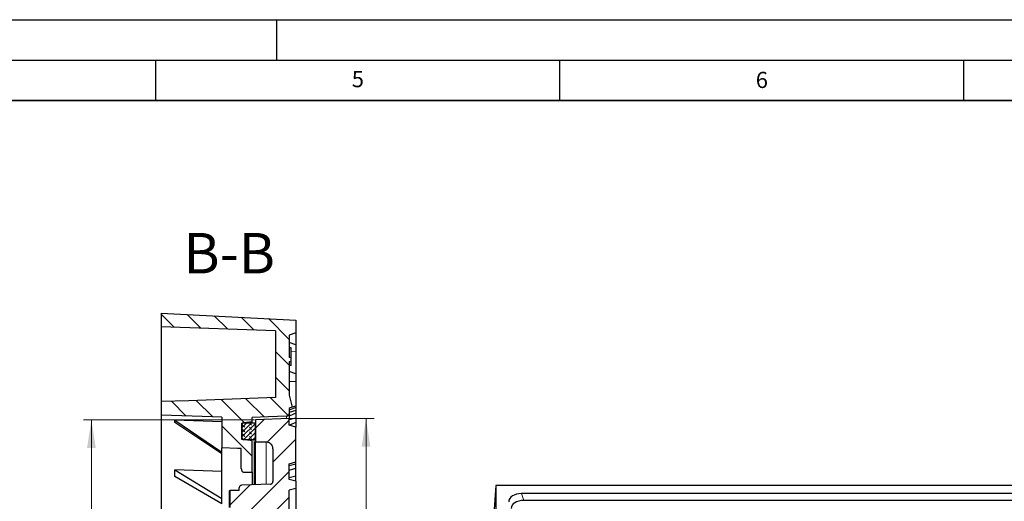
# Model space of a CAD drawing. Units: millimetres. Extents: x 0 to 420, y 0 to 297.
# Drawn here: x 198 to 320, y 237 to 297 of the extents above; entities that cross this region are included whole.
import ezdxf

# ---------------------------------------------------------------- set-up
doc = ezdxf.new("R2010")
doc.units = ezdxf.units.MM
doc.layers.add('LINIEN-DICK', color=7, linetype='Continuous', lineweight=35)
doc.layers.add('LINIEN-DÜNN', color=7, linetype='Continuous')
doc.layers.add('VORLAGE_TEXT', color=7, linetype='Continuous')
doc.styles.add('SLDTEXTSTYLE0', font='TXT', dxfattribs={"width": 0.605})
doc.dimstyles.new('SLDDIMSTYLE7', dxfattribs={"dimtxt": 3.5, "dimasz": 3.5, "dimexe": 0, "dimexo": 0.0625, "dimgap": 0.875, "dimtad": 1, "dimdec": 0, "dimlfac": 6, "dimrnd": 1e-09, "dimzin": 12, "dimdsep": 46, "dimtxsty": 'SLDTEXTSTYLE0', "dimsah": 1, "dimcen": 0.09, "dimadec": 0, "dimazin": 3, "dimtol": 1, "dimtp": 1, "dimtm": 1, "dimtfac": 1, "dimtdec": 0, "dimtofl": 0, "dimtmove": 0, "dimatfit": 3, "dimfxl": 0, "dimfrac": 2, "dimtolj": 1, "dimarcsym": 0})

# ---------------------------------------------------------------- blocks, each defined once
blk = doc.blocks.new('_D_7')
at = {"color": 7, "linetype": 'Continuous', "lineweight": 18}
for p, q in [((231.63, 247.62), (242.05, 247.62)), ((241.05, 140.24), (241.05, 247.62)), ((231.63, 140.24), (242.05, 140.24))]:
    blk.add_line(p, q, dxfattribs=at)
for points in [[(241.05, 247.62), (240.51, 244.12), (241.59, 244.12)], [(241.05, 140.24), (241.59, 143.74), (240.51, 143.74)]]:
    blk.add_solid(points, dxfattribs=at)
at = {"color": 7, "linetype": 'Continuous', "lineweight": 18, "attachment_point": 1, "rotation": 90, "style": 'SLDTEXTSTYLE0'}
for s, insert, char_height in [('±1', (237.59, 198.67), 2.45), ('644', (236.54, 190.99), 3.5), ('%%c', (236.54, 185.82), 3.5)]:
    blk.add_mtext(s, dxfattribs=dict(at, insert=insert, char_height=char_height))
blk = doc.blocks.new('_D_8')
at = {"color": 7, "linetype": 'Continuous', "lineweight": 18}
for p, q in [((227.27, 247.48), (206.07, 247.48)), ((207.07, 140.39), (207.07, 247.48)), ((227.27, 140.39), (206.07, 140.39))]:
    blk.add_line(p, q, dxfattribs=at)
for points in [[(207.07, 247.48), (206.53, 243.98), (207.61, 243.98)], [(207.07, 140.39), (207.61, 143.89), (206.53, 143.89)]]:
    blk.add_solid(points, dxfattribs=at)
at = {"color": 7, "linetype": 'Continuous', "lineweight": 18, "attachment_point": 1, "rotation": 90, "style": 'SLDTEXTSTYLE0'}
for s, insert, char_height in [('±1', (203.61, 198.67), 2.45), ('643', (202.56, 190.99), 3.5), ('%%c', (202.56, 185.82), 3.5)]:
    blk.add_mtext(s, dxfattribs=dict(at, insert=insert, char_height=char_height))

msp = doc.modelspace()

# ---------------------------------------------------------------- hatches: boundary and pattern name
at = {"linetype": 'Continuous', "lineweight": 18}
h = msp.add_hatch(dxfattribs=at)
h.set_pattern_fill('DIN 201 Grauguss', scale=0.5, angle=90, style=0, pattern_type=2)
h.set_pattern_definition([(135, (0, 0), (-1.5875, -1.5875), [])])
edge = h.paths.add_edge_path(flags=0)
edge.add_line((225.6168, 243.91), (225.6168, 241.4489))
edge.add_spline(control_points=[(225.6168, 241.4489), (225.6168, 241.4421), (225.6169, 241.4354), (225.6171, 241.4286), (225.6178, 241.3976), (225.6202, 241.3665), (225.6246, 241.3357), (225.6327, 241.2802), (225.6476, 241.2248), (225.6715, 241.1741), (225.6894, 241.1359), (225.7129, 241.0995), (225.7417, 241.0687), (225.7654, 241.0432), (225.7934, 241.0209), (225.8242, 241.0045), (225.8551, 240.9879), (225.8898, 240.977), (225.9247, 240.9735), (225.9332, 240.9727), (225.9417, 240.9723), (225.9502, 240.9723)], knot_values=[0.03471782, 0.03471782, 0.03471782, 0.03471782, 0.03483534, 0.03483534, 0.03483534, 0.03537656, 0.03537656, 0.03537656, 0.0363862, 0.0363862, 0.0363862, 0.03714486, 0.03714486, 0.03714486, 0.03777104, 0.03777104, 0.03777104, 0.03840337, 0.03840337, 0.03840337, 0.03855459, 0.03855459, 0.03855459, 0.03855459], weights=[1, 1, 1, 1, 1, 1, 1, 1, 1, 1, 1, 1, 1, 1, 1, 1, 1, 1, 1, 1, 1, 1], degree=3, periodic=0)
edge.add_line((225.9502, 240.9723), (226.9502, 240.9723))
edge.add_line((226.9502, 240.9723), (226.9502, 244.8457))
edge.add_spline(control_points=[(226.9502, 244.8457), (226.8664, 244.8582), (226.7827, 244.8708), (226.6989, 244.8833), (226.366, 244.9332), (226.0331, 244.9831), (225.7002, 245.0329)], knot_values=[0.2389499, 0.2389499, 0.2389499, 0.2389499, 0.2404741, 0.2404741, 0.2404741, 0.24653361, 0.24653361, 0.24653361, 0.24653361], weights=[1, 1, 1, 1, 1, 1, 1], degree=3, periodic=0)
edge.add_line((225.7002, 245.0329), (225.7002, 247.0377))
edge.add_spline(control_points=[(225.7002, 247.0377), (225.7703, 247.0483), (225.8405, 247.0588), (225.9106, 247.0693), (226.2572, 247.1212), (226.6037, 247.1731), (226.9502, 247.225)], knot_values=[0.26272039, 0.26272039, 0.26272039, 0.26272039, 0.26399733, 0.26399733, 0.26399733, 0.27030407, 0.27030407, 0.27030407, 0.27030407], weights=[1, 1, 1, 1, 1, 1, 1], degree=3, periodic=0)
edge.add_line((226.9502, 247.225), (226.9502, 247.7669))
edge.add_spline(control_points=[(226.9502, 247.7669), (227.6262, 247.7906), (228.3023, 247.8142), (228.9783, 247.8379), (229.7228, 247.864), (230.4673, 247.89), (231.2118, 247.9161)], knot_values=[0.26897414, 0.26897414, 0.26897414, 0.26897414, 0.28115066, 0.28115066, 0.28115066, 0.29455959, 0.29455959, 0.29455959, 0.29455959], weights=[1, 1, 1, 1, 1, 1, 1], degree=3, periodic=0)
edge.add_spline(control_points=[(231.2118, 247.9161), (231.2225, 247.9164), (231.2331, 247.9173), (231.2437, 247.9187), (231.2806, 247.9236), (231.3172, 247.9349), (231.3504, 247.9517), (231.3837, 247.9685), (231.4145, 247.9913), (231.4403, 248.0182), (231.4661, 248.0451), (231.4877, 248.0768), (231.5032, 248.1108), (231.5187, 248.1448), (231.5286, 248.1819), (231.5321, 248.2191), (231.533, 248.2294), (231.5335, 248.2397), (231.5335, 248.2499)], knot_values=[0.00922301, 0.00922301, 0.00922301, 0.00922301, 0.00941387, 0.00941387, 0.00941387, 0.01008392, 0.01008392, 0.01008392, 0.01075431, 0.01075431, 0.01075431, 0.01142587, 0.01142587, 0.01142587, 0.01209891, 0.01209891, 0.01209891, 0.01228192, 0.01228192, 0.01228192, 0.01228192], weights=[1, 1, 1, 1, 1, 1, 1, 1, 1, 1, 1, 1, 1, 1, 1, 1, 1, 1, 1], degree=3, periodic=0)
edge.add_line((231.5335, 248.2499), (231.5335, 248.8752))
edge.add_spline(control_points=[(231.5335, 248.8752), (231.5816, 248.8927), (231.6298, 248.9103), (231.6779, 248.9278), (231.7515, 248.9547), (231.8251, 248.9815), (231.8987, 249.0084)], knot_values=[0.01053401, 0.01053401, 0.01053401, 0.01053401, 0.01145607, 0.01145607, 0.01145607, 0.0128665, 0.0128665, 0.0128665, 0.0128665], weights=[1, 1, 1, 1, 1, 1, 1], degree=3, periodic=0)
edge.add_line((231.8987, 249.0084), (231.5335, 250.5335))
edge.add_line((231.5335, 250.5335), (231.5335, 254.7003))
edge.add_line((231.5335, 254.7003), (231.7835, 254.7003))
edge.add_line((231.7835, 254.7003), (231.7835, 255.166))
edge.add_line((231.7835, 255.166), (231.5335, 255.166))
edge.add_line((231.5335, 255.166), (231.5335, 257.9319))
edge.add_line((231.5335, 257.9319), (232.3668, 258.2352))
edge.add_line((232.3668, 258.2352), (232.3668, 259.8186))
edge.add_line((232.3668, 259.8186), (215.7002, 260.6603))
edge.add_line((215.7002, 260.6603), (215.7002, 258.9937))
edge.add_line((215.7002, 258.9937), (229.8668, 258.4989))
edge.add_line((229.8668, 258.4989), (229.8668, 250.206))
edge.add_spline(control_points=[(229.8668, 250.206), (226.291, 250.0809), (222.7152, 249.9558), (219.1395, 249.8306), (217.993, 249.7905), (216.8466, 249.7504), (215.7002, 249.7103)], knot_values=[0.30145937, 0.30145937, 0.30145937, 0.30145937, 0.36586308, 0.36586308, 0.36586308, 0.3865114, 0.3865114, 0.3865114, 0.3865114], weights=[1, 1, 1, 1, 1, 1, 1], degree=3, periodic=0)
edge.add_line((215.7002, 249.7103), (215.7002, 248.04))
edge.add_spline(control_points=[(215.7002, 248.04), (216.9839, 247.9951), (218.2676, 247.9502), (219.5514, 247.9052), (220.7676, 247.8627), (221.9839, 247.8201), (223.2002, 247.7775)], knot_values=[0.28037601, 0.28037601, 0.28037601, 0.28037601, 0.30349739, 0.30349739, 0.30349739, 0.32540356, 0.32540356, 0.32540356, 0.32540356], weights=[1, 1, 1, 1, 1, 1, 1], degree=3, periodic=0)
edge.add_line((223.2002, 247.7775), (223.2002, 243.9946))
edge.add_spline(control_points=[(223.2002, 243.9946), (223.8537, 243.9717), (224.5072, 243.9488), (225.1607, 243.9259), (225.3128, 243.9206), (225.4648, 243.9153), (225.6168, 243.91)], knot_values=[0.22623528, 0.22623528, 0.22623528, 0.22623528, 0.23800582, 0.23800582, 0.23800582, 0.24074416, 0.24074416, 0.24074416, 0.24074416], weights=[1, 1, 1, 1, 1, 1, 1], degree=3, periodic=0)
h = msp.add_hatch(dxfattribs=at)
h.set_pattern_fill('DIN 201 Grauguss', scale=0.5, style=0, pattern_type=2)
h.set_pattern_definition([(45, (0, 0), (-1.5875, 1.5875), [])])
edge = h.paths.add_edge_path(flags=0)
edge.add_line((229.5335, 179.0448), (229.5335, 158.1382))
edge.add_arc((229.2002, 158.1382), 0.3333, 272, 360, ccw=False)
edge.add_line((229.2118, 157.8051), (225.6885, 157.6821))
edge.add_arc((225.7002, 157.3489), 0.3333, 92, 180)
edge.add_line((225.3668, 157.3489), (225.3668, 156.787))
edge.add_line((225.3668, 156.787), (224.7832, 156.787))
edge.add_spline(control_points=[(224.7832, 156.787), (224.7831, 156.4514), (224.7831, 156.116), (224.783, 155.7806), (224.7829, 155.6011), (224.7829, 155.4216), (224.7828, 155.2421), (224.7828, 155.0626), (224.7827, 154.8831), (224.7825, 154.7036)], knot_values=[0.00007532, 0.00007532, 0.00007532, 0.00007532, 0.00611211, 0.00611211, 0.00611211, 0.00934338, 0.00934338, 0.00934338, 0.01257409, 0.01257409, 0.01257409, 0.01257409], weights=[1, 1, 1, 1, 1, 1, 1, 1, 1, 1], degree=3, periodic=0)
edge.add_line((224.7825, 154.7036), (225.3668, 154.7036))
edge.add_line((225.3668, 154.7036), (225.3668, 151.3704))
edge.add_line((225.3668, 151.3704), (224.1848, 151.3704))
edge.add_spline(control_points=[(224.1848, 151.3704), (224.1846, 151.0309), (224.1845, 150.6913), (224.1844, 150.3517), (224.1843, 150.1722), (224.1843, 149.9927), (224.1843, 149.8132), (224.1842, 149.6379), (224.1842, 149.4625), (224.1842, 149.2872)], knot_values=[0, 0, 0, 0, 0.00611231, 0.00611231, 0.00611231, 0.00934358, 0.00934358, 0.00934358, 0.01249953, 0.01249953, 0.01249953, 0.01249953], weights=[1, 1, 1, 1, 1, 1, 1, 1, 1, 1], degree=3, periodic=0)
edge.add_line((224.1842, 149.2872), (225.3668, 149.287))
edge.add_line((225.3668, 149.287), (225.3668, 148.9504))
edge.add_arc((225.7002, 148.9504), 0.3333, 180, 268)
edge.add_line((225.6885, 148.6173), (229.2118, 148.4942))
edge.add_arc((229.2002, 148.1611), 0.3333, 0, 88, ccw=False)
edge.add_line((229.5335, 148.1611), (229.5335, 144.1215))
edge.add_spline(control_points=[(229.5335, 144.1215), (229.5335, 144.0899), (229.5317, 144.0583), (229.5281, 144.0269), (229.5176, 143.9338), (229.4907, 143.8412), (229.4499, 143.7568), (229.4091, 143.6725), (229.3531, 143.594), (229.2867, 143.528), (229.2203, 143.4621), (229.1417, 143.4068), (229.0572, 143.3666), (228.973, 143.3266), (228.8806, 143.3006), (228.7879, 143.2907), (228.7588, 143.2876), (228.7295, 143.2861), (228.7002, 143.2861)], knot_values=[0.00783078, 0.00783078, 0.00783078, 0.00783078, 0.00839572, 0.00839572, 0.00839572, 0.0100832, 0.0100832, 0.0100832, 0.01176971, 0.01176971, 0.01176971, 0.0134529, 0.0134529, 0.0134529, 0.01513191, 0.01513191, 0.01513191, 0.01565218, 0.01565218, 0.01565218, 0.01565218], weights=[1, 1, 1, 1, 1, 1, 1, 1, 1, 1, 1, 1, 1, 1, 1, 1, 1, 1, 1], degree=3, periodic=0)
edge.add_line((228.7002, 143.2861), (227.3668, 143.2861))
edge.add_line((227.3668, 143.2861), (227.3668, 140.5083))
edge.add_spline(control_points=[(227.3668, 140.5083), (228.7557, 140.4597), (230.1446, 140.4111), (231.5335, 140.3626)], knot_values=[0.0000002, 0.0000002, 0.0000002, 0.0000002, 0.02501549, 0.02501549, 0.02501549, 0.02501549], weights=[1, 1, 1, 1], degree=3, periodic=0)
edge.add_line((231.5335, 140.3626), (231.5335, 141.1875))
edge.add_line((231.5335, 141.1875), (232.3668, 141.4116))
edge.add_line((232.3668, 141.4116), (232.3668, 145.6875))
edge.add_spline(control_points=[(232.3668, 145.6875), (232.0908, 145.7853), (231.8125, 145.8771), (231.5335, 145.9662)], knot_values=[0.03823359, 0.03823359, 0.03823359, 0.03823359, 0.04348434, 0.04348434, 0.04348434, 0.04348434], weights=[1, 1, 1, 1], degree=3, periodic=0)
edge.add_line((231.5335, 145.9662), (231.5335, 147.8997))
edge.add_line((231.5335, 147.8997), (232.3668, 148.123))
edge.add_line((232.3668, 148.123), (232.3668, 149.0097))
edge.add_line((232.3668, 149.0097), (231.5335, 149.233))
edge.add_line((231.5335, 149.233), (231.5335, 157.0663))
edge.add_line((231.5335, 157.0663), (232.3668, 157.2896))
edge.add_line((232.3668, 157.2896), (232.3668, 158.1764))
edge.add_line((232.3668, 158.1764), (231.5335, 158.3997))
edge.add_line((231.5335, 158.3997), (231.5335, 184.9937))
edge.add_line((231.5335, 184.9937), (232.3668, 185.2169))
edge.add_line((232.3668, 185.2169), (232.3668, 186.1037))
edge.add_line((232.3668, 186.1037), (231.5335, 186.327))
edge.add_line((231.5335, 186.327), (231.5335, 187.7076))
edge.add_spline(control_points=[(231.5335, 187.7076), (230.4188, 187.7076), (229.3041, 187.7239), (228.1897, 187.7492)], knot_values=[0.0000002, 0.0000002, 0.0000002, 0.0000002, 0.02006438, 0.02006438, 0.02006438, 0.02006438], weights=[1, 1, 1, 1], degree=3, periodic=0)
edge.add_arc((231.5335, 193.9937), 7.0833, 194.124239, 241.831783, ccw=False)
edge.add_arc((224.0178, 192.1025), 0.6667, 14.124239, 86)
edge.add_line((224.0643, 192.7675), (222.0219, 192.9103))
edge.add_arc((222.0335, 193.0766), 0.1667, 180, 266, ccw=False)
edge.add_line((221.8668, 193.0766), (221.8668, 194.9107))
edge.add_arc((222.0335, 194.9107), 0.1667, 94, 180, ccw=False)
edge.add_line((222.0219, 195.077), (224.0643, 195.2198))
edge.add_arc((224.0178, 195.8848), 0.6667, 274, 345.875761)
edge.add_arc((231.5335, 193.9937), 7.0833, 118.168217, 165.875761, ccw=False)
edge.add_spline(control_points=[(228.1897, 200.2381), (229.3041, 200.2634), (230.4188, 200.2797), (231.5335, 200.2797)], knot_values=[0.00001367, 0.00001367, 0.00001367, 0.00001367, 0.02007785, 0.02007785, 0.02007785, 0.02007785], weights=[1, 1, 1, 1], degree=3, periodic=0)
edge.add_line((231.5335, 200.2797), (231.5335, 201.6603))
edge.add_line((231.5335, 201.6603), (232.3668, 201.8836))
edge.add_line((232.3668, 201.8836), (232.3668, 202.7704))
edge.add_line((232.3668, 202.7704), (231.5335, 202.9937))
edge.add_line((231.5335, 202.9937), (231.5335, 229.5877))
edge.add_spline(control_points=[(231.5335, 229.5877), (231.8113, 229.6622), (232.0891, 229.7366), (232.3668, 229.811)], knot_values=[0.00000021, 0.00000021, 0.00000021, 0.00000021, 0.0051766, 0.0051766, 0.0051766, 0.0051766], weights=[1, 1, 1, 1], degree=3, periodic=0)
edge.add_line((232.3668, 229.811), (232.3668, 230.6978))
edge.add_spline(control_points=[(232.3668, 230.6978), (232.0891, 230.7723), (231.8113, 230.8467), (231.5335, 230.9211)], knot_values=[0.00000021, 0.00000021, 0.00000021, 0.00000021, 0.0051766, 0.0051766, 0.0051766, 0.0051766], weights=[1, 1, 1, 1], degree=3, periodic=0)
edge.add_line((231.5335, 230.9211), (231.5335, 238.7541))
edge.add_spline(control_points=[(231.5335, 238.7541), (231.8113, 238.8286), (232.0891, 238.903), (232.3668, 238.9774)], knot_values=[0.00000021, 0.00000021, 0.00000021, 0.00000021, 0.0051766, 0.0051766, 0.0051766, 0.0051766], weights=[1, 1, 1, 1], degree=3, periodic=0)
edge.add_line((232.3668, 238.9774), (232.3668, 239.8642))
edge.add_spline(control_points=[(232.3668, 239.8642), (232.0891, 239.9387), (231.8113, 240.0131), (231.5335, 240.0875)], knot_values=[0.00000021, 0.00000021, 0.00000021, 0.00000021, 0.0051766, 0.0051766, 0.0051766, 0.0051766], weights=[1, 1, 1, 1], degree=3, periodic=0)
edge.add_line((231.5335, 240.0875), (231.5335, 241.9993))
edge.add_spline(control_points=[(231.5335, 241.9993), (231.8123, 242.0866), (232.0904, 242.1762), (232.3668, 242.2709)], knot_values=[0.01244833, 0.01244833, 0.01244833, 0.01244833, 0.01770649, 0.01770649, 0.01770649, 0.01770649], weights=[1, 1, 1, 1], degree=3, periodic=0)
edge.add_line((232.3668, 242.2709), (232.3668, 246.5726))
edge.add_line((232.3668, 246.5726), (231.5335, 246.7968))
edge.add_line((231.5335, 246.7968), (231.5335, 247.6224))
edge.add_spline(control_points=[(231.5335, 247.6224), (230.1446, 247.5738), (228.7557, 247.5252), (227.3668, 247.4767)], knot_values=[0.0000002, 0.0000002, 0.0000002, 0.0000002, 0.02501549, 0.02501549, 0.02501549, 0.02501549], weights=[1, 1, 1, 1], degree=3, periodic=0)
edge.add_line((227.3668, 247.4767), (227.3668, 244.6988))
edge.add_line((227.3668, 244.6988), (228.7002, 244.6988))
edge.add_spline(control_points=[(228.7002, 244.6988), (228.7294, 244.6988), (228.7588, 244.6972), (228.7879, 244.6941), (228.8806, 244.6843), (228.973, 244.6583), (229.0572, 244.6182), (229.1417, 244.5781), (229.2203, 244.5227), (229.2867, 244.4568), (229.3531, 244.3908), (229.4091, 244.3123), (229.4499, 244.228), (229.4908, 244.1436), (229.5176, 244.051), (229.5281, 243.9579), (229.5317, 243.9265), (229.5335, 243.8949), (229.5335, 243.8633)], knot_values=[0.0000027, 0.0000027, 0.0000027, 0.0000027, 0.00052968, 0.00052968, 0.00052968, 0.00223048, 0.00223048, 0.00223048, 0.00393562, 0.00393562, 0.00393562, 0.00564417, 0.00564417, 0.00564417, 0.00735372, 0.00735372, 0.00735372, 0.00792583, 0.00792583, 0.00792583, 0.00792583], weights=[1, 1, 1, 1, 1, 1, 1, 1, 1, 1, 1, 1, 1, 1, 1, 1, 1, 1, 1], degree=3, periodic=0)
edge.add_line((229.5335, 243.8633), (229.5335, 239.8261))
edge.add_spline(control_points=[(229.5335, 239.8261), (229.5335, 239.8054), (229.5316, 239.7846), (229.5277, 239.7643), (229.5208, 239.7276), (229.5075, 239.6916), (229.4888, 239.6593), (229.4701, 239.627), (229.4456, 239.5975), (229.4173, 239.5732), (229.389, 239.5489), (229.3561, 239.5291), (229.3214, 239.5156), (229.2866, 239.502), (229.2491, 239.4942), (229.2118, 239.4929)], knot_values=[0.00304912, 0.00304912, 0.00304912, 0.00304912, 0.00341942, 0.00341942, 0.00341942, 0.00408883, 0.00408883, 0.00408883, 0.00475822, 0.00475822, 0.00475822, 0.00542761, 0.00542761, 0.00542761, 0.00609679, 0.00609679, 0.00609679, 0.00609679], weights=[1, 1, 1, 1, 1, 1, 1, 1, 1, 1, 1, 1, 1, 1, 1, 1], degree=3, periodic=0)
edge.add_spline(control_points=[(229.2118, 239.4929), (228.0374, 239.4519), (226.863, 239.4109), (225.6885, 239.3699)], knot_values=[0.0000002, 0.0000002, 0.0000002, 0.0000002, 0.02115268, 0.02115268, 0.02115268, 0.02115268], weights=[1, 1, 1, 1], degree=3, periodic=0)
edge.add_spline(control_points=[(225.6885, 239.3699), (225.6513, 239.3686), (225.6137, 239.3608), (225.579, 239.3473), (225.5442, 239.3337), (225.5113, 239.314), (225.483, 239.2897), (225.4547, 239.2653), (225.4302, 239.2358), (225.4115, 239.2035), (225.3929, 239.1712), (225.3795, 239.1352), (225.3726, 239.0986), (225.3688, 239.0782), (225.3668, 239.0575), (225.3668, 239.0368)], knot_values=[0.0000002, 0.0000002, 0.0000002, 0.0000002, 0.00067153, 0.00067153, 0.00067153, 0.00134306, 0.00134306, 0.00134306, 0.00201459, 0.00201459, 0.00201459, 0.00268615, 0.00268615, 0.00268615, 0.00305765, 0.00305765, 0.00305765, 0.00305765], weights=[1, 1, 1, 1, 1, 1, 1, 1, 1, 1, 1, 1, 1, 1, 1, 1], degree=3, periodic=0)
edge.add_line((225.3668, 239.0368), (225.3668, 238.7002))
edge.add_line((225.3668, 238.7002), (224.1824, 238.7002))
edge.add_spline(control_points=[(224.1824, 238.7002), (224.1823, 238.5247), (224.1823, 238.3494), (224.1822, 238.1741), (224.1821, 237.9946), (224.182, 237.815), (224.1819, 237.6355), (224.1817, 237.2959), (224.1814, 236.9563), (224.1808, 236.6167)], knot_values=[0.00007532, 0.00007532, 0.00007532, 0.00007532, 0.00323127, 0.00323127, 0.00323127, 0.00646253, 0.00646253, 0.00646253, 0.01257538, 0.01257538, 0.01257538, 0.01257538], weights=[1, 1, 1, 1, 1, 1, 1, 1, 1, 1], degree=3, periodic=0)
edge.add_line((224.1808, 236.6167), (225.3668, 236.6168))
edge.add_line((225.3668, 236.6168), (225.3668, 233.2838))
edge.add_line((225.3668, 233.2838), (224.7865, 233.2838))
edge.add_spline(control_points=[(224.7865, 233.2838), (224.7862, 233.1043), (224.786, 232.9249), (224.7858, 232.7454), (224.7857, 232.5659), (224.7855, 232.3864), (224.7854, 232.2069), (224.7852, 231.8714), (224.7851, 231.536), (224.7849, 231.2006)], knot_values=[0.00000071, 0.00000071, 0.00000071, 0.00000071, 0.00323127, 0.00323127, 0.00323127, 0.00646253, 0.00646253, 0.00646253, 0.01249986, 0.01249986, 0.01249986, 0.01249986], weights=[1, 1, 1, 1, 1, 1, 1, 1, 1, 1], degree=3, periodic=0)
edge.add_line((224.7849, 231.2006), (225.3668, 231.2004))
edge.add_line((225.3668, 231.2004), (225.3668, 230.6385))
edge.add_spline(control_points=[(225.3668, 230.6385), (225.3668, 230.6218), (225.3681, 230.605), (225.3706, 230.5884), (225.3762, 230.5515), (225.3883, 230.5151), (225.4058, 230.4822), (225.4233, 230.4492), (225.4467, 230.4188), (225.4741, 230.3935), (225.5016, 230.3682), (225.5337, 230.3473), (225.568, 230.3325), (225.6058, 230.3162), (225.6474, 230.3068), (225.6885, 230.3054)], knot_values=[0.00305766, 0.00305766, 0.00305766, 0.00305766, 0.00335773, 0.00335773, 0.00335773, 0.00402932, 0.00402932, 0.00402932, 0.0047009, 0.0047009, 0.0047009, 0.00537246, 0.00537246, 0.00537246, 0.00611637, 0.00611637, 0.00611637, 0.00611637], weights=[1, 1, 1, 1, 1, 1, 1, 1, 1, 1, 1, 1, 1, 1, 1, 1], degree=3, periodic=0)
edge.add_spline(control_points=[(225.6885, 230.3054), (226.863, 230.2644), (228.0374, 230.2233), (229.2118, 230.1823)], knot_values=[0.0000002, 0.0000002, 0.0000002, 0.0000002, 0.02115268, 0.02115268, 0.02115268, 0.02115268], weights=[1, 1, 1, 1], degree=3, periodic=0)
edge.add_spline(control_points=[(229.2118, 230.1823), (229.253, 230.1809), (229.2946, 230.1715), (229.3324, 230.1552), (229.3666, 230.1404), (229.3988, 230.1195), (229.4262, 230.0942), (229.4536, 230.0689), (229.4771, 230.0385), (229.4946, 230.0055), (229.5121, 229.9726), (229.5241, 229.9362), (229.5297, 229.8993), (229.5322, 229.8827), (229.5335, 229.8659), (229.5335, 229.8492)], knot_values=[0.0000002, 0.0000002, 0.0000002, 0.0000002, 0.00074172, 0.00074172, 0.00074172, 0.00141114, 0.00141114, 0.00141114, 0.00208057, 0.00208057, 0.00208057, 0.00274999, 0.00274999, 0.00274999, 0.00304913, 0.00304913, 0.00304913, 0.00304913], weights=[1, 1, 1, 1, 1, 1, 1, 1, 1, 1, 1, 1, 1, 1, 1, 1], degree=3, periodic=0)
edge.add_line((229.5335, 229.8492), (229.5335, 208.9425))
edge.add_spline(control_points=[(229.5335, 208.9425), (229.5335, 208.8932), (229.5291, 208.8437), (229.5205, 208.7952), (229.5042, 208.7028), (229.4719, 208.6119), (229.4261, 208.5301), (229.3806, 208.4488), (229.3207, 208.3741), (229.2511, 208.3122), (229.1817, 208.2507), (229.1009, 208.2001), (229.0152, 208.1648), (228.9294, 208.1296), (228.8364, 208.1086), (228.7438, 208.1037)], knot_values=[0, 0, 0, 0, 0.00088753, 0.00088753, 0.00088753, 0.00259314, 0.00259314, 0.00259314, 0.00428689, 0.00428689, 0.00428689, 0.00597247, 0.00597247, 0.00597247, 0.00765811, 0.00765811, 0.00765811, 0.00765811], weights=[1, 1, 1, 1, 1, 1, 1, 1, 1, 1, 1, 1, 1, 1, 1, 1], degree=3, periodic=0)
edge.add_spline(control_points=[(228.7438, 208.1037), (226.5574, 207.9908), (224.3707, 207.8753), (222.184, 207.7599), (220.0144, 207.6453), (217.8447, 207.5308), (215.6751, 207.4163)], knot_values=[0.00016424, 0.00016424, 0.00016424, 0.00016424, 0.0395798, 0.0395798, 0.0395798, 0.0786877, 0.0786877, 0.0786877, 0.0786877], weights=[1, 1, 1, 1, 1, 1, 1], degree=3, periodic=0)
edge.add_spline(control_points=[(215.6751, 207.4163), (215.6681, 207.4132), (215.6612, 207.4126), (215.6543, 207.4118), (215.6171, 207.4075), (215.5802, 207.3966), (215.5466, 207.3802), (215.5127, 207.3636), (215.4813, 207.3409), (215.4549, 207.314), (215.4285, 207.287), (215.4063, 207.255), (215.3903, 207.2208), (215.3743, 207.1865), (215.364, 207.149), (215.3603, 207.1114)], knot_values=[0, 0, 0, 0, 0.00012475, 0.00012475, 0.00012475, 0.00080774, 0.00080774, 0.00080774, 0.00149568, 0.00149568, 0.00149568, 0.00218547, 0.00218547, 0.00218547, 0.00287507, 0.00287507, 0.00287507, 0.00287507], weights=[1, 1, 1, 1, 1, 1, 1, 1, 1, 1, 1, 1, 1, 1, 1, 1], degree=3, periodic=0)
edge.add_arc((280.5335, 200.577), 65.5, 174.274497, 175.49031)
edge.add_spline(control_points=[(215.2363, 205.7271), (215.2351, 205.7118), (215.2349, 205.6958), (215.2359, 205.6799), (215.2369, 205.6643), (215.239, 205.6488), (215.2421, 205.6335), (215.2458, 205.6156), (215.2509, 205.5979), (215.2574, 205.5809), (215.2639, 205.5638), (215.2718, 205.5472), (215.281, 205.5314), (215.2902, 205.5157), (215.3007, 205.5006), (215.3124, 205.4865), (215.324, 205.4724), (215.3369, 205.4593), (215.3507, 205.4473), (215.3645, 205.4353), (215.3793, 205.4244), (215.3949, 205.4149), (215.4104, 205.4053), (215.4268, 205.397), (215.4438, 205.3901), (215.4608, 205.3833), (215.4784, 205.3778), (215.4963, 205.3738), (215.5142, 205.3698), (215.5325, 205.3673), (215.5508, 205.3663)], knot_values=[0, 0, 0, 0, 0.00028643, 0.00028643, 0.00028643, 0.00056728, 0.00056728, 0.00056728, 0.00089637, 0.00089637, 0.00089637, 0.00122541, 0.00122541, 0.00122541, 0.00155449, 0.00155449, 0.00155449, 0.00188359, 0.00188359, 0.00188359, 0.00221268, 0.00221268, 0.00221268, 0.00254182, 0.00254182, 0.00254182, 0.00287221, 0.00287221, 0.00287221, 0.00320263, 0.00320263, 0.00320263, 0.00320263], weights=[1, 1, 1, 1, 1, 1, 1, 1, 1, 1, 1, 1, 1, 1, 1, 1, 1, 1, 1, 1, 1, 1, 1, 1, 1, 1, 1, 1, 1, 1, 1], degree=3, periodic=0)
edge.add_spline(control_points=[(215.5508, 205.3663), (216.6582, 205.3089), (217.7652, 205.2505), (218.8721, 205.1921), (220.0055, 205.1323), (221.1389, 205.0725), (222.2722, 205.0128), (224.4296, 204.899), (226.587, 204.7852), (228.7443, 204.6714)], knot_values=[0.00047611, 0.00047611, 0.00047611, 0.00047611, 0.02042905, 0.02042905, 0.02042905, 0.04085809, 0.04085809, 0.04085809, 0.0797445, 0.0797445, 0.0797445, 0.0797445], weights=[1, 1, 1, 1, 1, 1, 1, 1, 1, 1], degree=3, periodic=0)
edge.add_spline(control_points=[(228.7443, 204.6714), (228.789, 204.668), (228.8341, 204.6618), (228.8783, 204.6521), (228.9696, 204.6319), (229.0587, 204.5957), (229.138, 204.5464), (229.2179, 204.4967), (229.2903, 204.4324), (229.3491, 204.359), (229.408, 204.2854), (229.455, 204.2006), (229.4861, 204.1116), (229.5172, 204.0227), (229.5335, 203.9271), (229.5335, 203.8329)], knot_values=[0, 0, 0, 0, 0.00081473, 0.00081473, 0.00081473, 0.00251576, 0.00251576, 0.00251576, 0.00422802, 0.00422802, 0.00422802, 0.00594305, 0.00594305, 0.00594305, 0.00765745, 0.00765745, 0.00765745, 0.00765745], weights=[1, 1, 1, 1, 1, 1, 1, 1, 1, 1, 1, 1, 1, 1, 1, 1], degree=3, periodic=0)
edge.add_line((229.5335, 203.8329), (229.5335, 203.7437))
edge.add_arc((227.8668, 203.7437), 1.6667, -69.390307, 0, ccw=False)
edge.add_arc((231.5335, 193.9937), 8.75, 110.609693, 162.763707)
edge.add_arc((222.5397, 196.7839), 0.6667, 274, 342.763707, ccw=False)
edge.add_line((222.5862, 196.1189), (221.487, 196.042))
edge.add_arc((221.5335, 195.377), 0.6667, 94, 180)
edge.add_line((220.8668, 195.377), (220.8668, 192.6103))
edge.add_arc((221.5335, 192.6103), 0.6667, 180, 266)
edge.add_line((221.487, 191.9453), (222.5862, 191.8684))
edge.add_arc((222.5397, 191.2034), 0.6667, 17.236293, 86, ccw=False)
edge.add_arc((231.5335, 193.9937), 8.75, 197.236293, 249.390307)
edge.add_arc((227.8668, 184.2437), 1.6667, 0, 69.390307, ccw=False)
edge.add_line((229.5335, 184.2437), (229.5335, 184.1544))
edge.add_spline(control_points=[(229.5335, 184.1544), (229.5335, 184.1056), (229.5292, 184.0566), (229.5208, 184.0085), (229.5045, 183.9163), (229.4723, 183.8255), (229.4266, 183.7437), (229.3812, 183.6623), (229.3213, 183.5875), (229.2516, 183.5257), (229.1821, 183.4641), (229.1013, 183.4134), (229.0154, 183.3781), (228.9296, 183.3429), (228.8365, 183.3218), (228.7438, 183.3169)], knot_values=[0, 0, 0, 0, 0.00087848, 0.00087848, 0.00087848, 0.00258269, 0.00258269, 0.00258269, 0.00427733, 0.00427733, 0.00427733, 0.0059647, 0.0059647, 0.0059647, 0.00765207, 0.00765207, 0.00765207, 0.00765207], weights=[1, 1, 1, 1, 1, 1, 1, 1, 1, 1, 1, 1, 1, 1, 1, 1], degree=3, periodic=0)
edge.add_spline(control_points=[(228.7438, 183.3169), (227.6307, 183.2572), (226.5172, 183.1984), (225.4036, 183.1397), (224.2702, 183.0799), (223.1369, 183.0201), (222.0035, 182.9604), (219.8528, 182.8469), (217.702, 182.7335), (215.5513, 182.62)], knot_values=[0.00035704, 0.00035704, 0.00035704, 0.00035704, 0.02042905, 0.02042905, 0.02042905, 0.04085809, 0.04085809, 0.04085809, 0.07962543, 0.07962543, 0.07962543, 0.07962543], weights=[1, 1, 1, 1, 1, 1, 1, 1, 1, 1], degree=3, periodic=0)
edge.add_spline(control_points=[(215.5513, 182.62), (215.5211, 182.6194), (215.4914, 182.6137), (215.4631, 182.6043), (215.4458, 182.5985), (215.4289, 182.5913), (215.4127, 182.5827), (215.3965, 182.574), (215.3808, 182.5639), (215.3662, 182.5527), (215.3516, 182.5415), (215.3378, 182.529), (215.3253, 182.5155), (215.3127, 182.502), (215.3012, 182.4874), (215.2911, 182.472), (215.2809, 182.4566), (215.2719, 182.4402), (215.2644, 182.4233), (215.2568, 182.4063), (215.2507, 182.3887), (215.246, 182.3708), (215.2414, 182.3527), (215.2382, 182.3342), (215.2366, 182.3156), (215.2349, 182.297), (215.2348, 182.2783), (215.2363, 182.2597)], knot_values=[0, 0, 0, 0, 0.00053555, 0.00053555, 0.00053555, 0.00086279, 0.00086279, 0.00086279, 0.00119289, 0.00119289, 0.00119289, 0.00152298, 0.00152298, 0.00152298, 0.00185308, 0.00185308, 0.00185308, 0.0021847, 0.0021847, 0.0021847, 0.00251635, 0.00251635, 0.00251635, 0.00285028, 0.00285028, 0.00285028, 0.00318424, 0.00318424, 0.00318424, 0.00318424], weights=[1, 1, 1, 1, 1, 1, 1, 1, 1, 1, 1, 1, 1, 1, 1, 1, 1, 1, 1, 1, 1, 1, 1, 1, 1, 1, 1, 1], degree=3, periodic=0)
edge.add_arc((280.5335, 187.4103), 65.5, 184.51017, 185.725455)
edge.add_spline(control_points=[(215.3603, 180.8759), (215.3611, 180.8676), (215.3622, 180.8593), (215.3637, 180.8511), (215.3702, 180.814), (215.3831, 180.7776), (215.4015, 180.7447), (215.4197, 180.7121), (215.4437, 180.6822), (215.4717, 180.6574), (215.4995, 180.6327), (215.5318, 180.6124), (215.5662, 180.5983), (215.6006, 180.5841), (215.6379, 180.5757), (215.675, 180.5738)], knot_values=[0, 0, 0, 0, 0.00015014, 0.00015014, 0.00015014, 0.00083639, 0.00083639, 0.00083639, 0.00151765, 0.00151765, 0.00151765, 0.00219537, 0.00219537, 0.00219537, 0.00287323, 0.00287323, 0.00287323, 0.00287323], weights=[1, 1, 1, 1, 1, 1, 1, 1, 1, 1, 1, 1, 1, 1, 1, 1], degree=3, periodic=0)
edge.add_spline(control_points=[(215.675, 180.5738), (217.8447, 180.4565), (220.0144, 180.342), (222.184, 180.2274), (224.3707, 180.112), (226.5574, 179.9965), (228.7441, 179.8811)], knot_values=[0.00047189, 0.00047189, 0.00047189, 0.00047189, 0.0395798, 0.0395798, 0.0395798, 0.07899536, 0.07899536, 0.07899536, 0.07899536], weights=[1, 1, 1, 1, 1, 1, 1], degree=3, periodic=0)
edge.add_spline(control_points=[(228.7441, 179.8811), (228.7886, 179.8813), (228.8333, 179.8752), (228.8771, 179.8656), (228.9684, 179.8456), (229.0575, 179.8094), (229.137, 179.7601), (229.2171, 179.7104), (229.2896, 179.6461), (229.3485, 179.5725), (229.4076, 179.4987), (229.4548, 179.4136), (229.486, 179.3244), (229.5172, 179.2351), (229.5335, 179.1393), (229.5335, 179.0448)], knot_values=[0, 0, 0, 0, 0.00080716, 0.00080716, 0.00080716, 0.00250883, 0.00250883, 0.00250883, 0.00422458, 0.00422458, 0.00422458, 0.0059451, 0.0059451, 0.0059451, 0.00766488, 0.00766488, 0.00766488, 0.00766488], weights=[1, 1, 1, 1, 1, 1, 1, 1, 1, 1, 1, 1, 1, 1, 1, 1], degree=3, periodic=0)
h = msp.add_hatch(dxfattribs=at)
h.set_pattern_fill('DIN 128 Elastomer-Gummi', scale=0.0625, angle=90, style=0, pattern_type=2)
h.set_pattern_definition([(135, (-0.42095, 0.42095), (-0.841899, 0.28063297), [0.396875, -0.79375]), (135, (-0.42095, 0.9822), (-0.841899, 0.28063297), [0.396875, -0.79375]), (224.99997, (0, 0), (0.28063287, -0.28063314), [])])
edge = h.paths.add_edge_path(flags=0)
edge.add_line((225.7002, 246.8707), (225.7002, 245.2))
edge.add_spline(control_points=[(225.7002, 245.2), (225.7002, 245.195), (225.7004, 245.1901), (225.7008, 245.1851), (225.7025, 245.1665), (225.7074, 245.1478), (225.7152, 245.1308), (225.7229, 245.1137), (225.7337, 245.0977), (225.7467, 245.0842), (225.7596, 245.0707), (225.7751, 245.0593), (225.7918, 245.0508), (225.8085, 245.0424), (225.8268, 245.0368), (225.8453, 245.0343), (225.8524, 245.0334), (225.8596, 245.0329), (225.8668, 245.0329)], knot_values=[0.00058548, 0.00058548, 0.00058548, 0.00058548, 0.00067424, 0.00067424, 0.00067424, 0.00101164, 0.00101164, 0.00101164, 0.00134893, 0.00134893, 0.00134893, 0.00168561, 0.00168561, 0.00168561, 0.00202146, 0.00202146, 0.00202146, 0.00215031, 0.00215031, 0.00215031, 0.00215031], weights=[1, 1, 1, 1, 1, 1, 1, 1, 1, 1, 1, 1, 1, 1, 1, 1, 1, 1, 1], degree=3, periodic=0)
edge.add_line((225.8668, 245.0329), (227.2002, 245.0329))
edge.add_spline(control_points=[(227.2002, 245.0329), (227.2145, 245.0329), (227.229, 245.0348), (227.2429, 245.0385), (227.2609, 245.0433), (227.2783, 245.0513), (227.2937, 245.0617), (227.3091, 245.0722), (227.3229, 245.0855), (227.334, 245.1004), (227.3451, 245.1154), (227.3538, 245.1326), (227.3593, 245.1504), (227.3643, 245.1664), (227.3668, 245.1833), (227.3668, 245.2)], knot_values=[0.00411045, 0.00411045, 0.00411045, 0.00411045, 0.00436878, 0.00436878, 0.00436878, 0.00470374, 0.00470374, 0.00470374, 0.00503908, 0.00503908, 0.00503908, 0.00537519, 0.00537519, 0.00537519, 0.00567628, 0.00567628, 0.00567628, 0.00567628], weights=[1, 1, 1, 1, 1, 1, 1, 1, 1, 1, 1, 1, 1, 1, 1, 1], degree=3, periodic=0)
edge.add_line((227.3668, 245.2), (227.3668, 246.8707))
edge.add_spline(control_points=[(227.3668, 246.8707), (227.3668, 246.8746), (227.3667, 246.8785), (227.3664, 246.8824), (227.3651, 246.9011), (227.3606, 246.9198), (227.3531, 246.937), (227.3457, 246.9542), (227.3352, 246.9704), (227.3225, 246.9842), (227.3098, 246.9979), (227.2946, 247.0096), (227.278, 247.0184), (227.2677, 247.0239), (227.2567, 247.0283), (227.2454, 247.0315), (227.2308, 247.0356), (227.2154, 247.0377), (227.2002, 247.0377)], knot_values=[0.00496975, 0.00496975, 0.00496975, 0.00496975, 0.00503955, 0.00503955, 0.00503955, 0.00537687, 0.00537687, 0.00537687, 0.0057141, 0.0057141, 0.0057141, 0.00605077, 0.00605077, 0.00605077, 0.00625966, 0.00625966, 0.00625966, 0.00653377, 0.00653377, 0.00653377, 0.00653377], weights=[1, 1, 1, 1, 1, 1, 1, 1, 1, 1, 1, 1, 1, 1, 1, 1, 1, 1, 1], degree=3, periodic=0)
edge.add_line((227.2002, 247.0377), (225.8668, 247.0377))
edge.add_spline(control_points=[(225.8668, 247.0377), (225.8581, 247.0377), (225.8494, 247.0371), (225.8408, 247.0357), (225.8224, 247.0328), (225.8043, 247.0267), (225.7879, 247.0178), (225.7777, 247.0123), (225.768, 247.0057), (225.7592, 246.9982), (225.7449, 246.9861), (225.7326, 246.9714), (225.7231, 246.9553), (225.7137, 246.9392), (225.7069, 246.9212), (225.7033, 246.9028), (225.7012, 246.8923), (225.7002, 246.8815), (225.7002, 246.8707)], knot_values=[0.0055617, 0.0055617, 0.0055617, 0.0055617, 0.00571762, 0.00571762, 0.00571762, 0.00605262, 0.00605262, 0.00605262, 0.00625937, 0.00625937, 0.00625937, 0.00659592, 0.00659592, 0.00659592, 0.00693243, 0.00693243, 0.00693243, 0.00712566, 0.00712566, 0.00712566, 0.00712566], weights=[1, 1, 1, 1, 1, 1, 1, 1, 1, 1, 1, 1, 1, 1, 1, 1, 1, 1, 1], degree=3, periodic=0)

# ---------------------------------------------------------------- linework, layer by layer
at = {"color": 7, "linetype": 'Continuous', "lineweight": 25}
for p, q in [((215.7002, 260.6603), (232.3668, 259.8186)), ((215.7002, 260.6603), (215.7002, 258.9937)), ((232.3668, 259.8186), (232.3668, 258.2352)), ((229.8668, 258.4989), (215.7002, 258.9937)), ((215.7002, 258.9937), (215.7002, 249.7103)), ((229.8668, 258.4989), (229.8668, 250.206)), ((232.3668, 258.2352), (231.5335, 257.9319)), ((231.5335, 257.9319), (231.5335, 255.166)), ((232.3668, 258.2352), (232.3668, 256.7384)), ((232.3668, 256.7384), (231.5335, 257.0417)), ((231.7835, 256.3939), (231.5335, 256.3939)), ((231.7835, 255.166), (231.7835, 256.3939)), ((232.3668, 256.7384), (232.3668, 255.8994)), ((232.3668, 255.8994), (232.3668, 253.135)), ((231.7835, 255.166), (231.5335, 255.166)), ((231.5335, 254.7003), (231.7835, 254.7003)), ((231.5335, 254.7003), (231.5335, 250.5335)), ((231.7835, 254.7003), (231.7835, 255.166)), ((231.7835, 254.189), (231.7835, 254.7003)), ((231.7835, 254.189), (231.5335, 254.189)), ((232.3668, 253.135), (231.5335, 253.4383)), ((232.3668, 253.135), (232.3668, 252.1948)), ((232.3668, 252.1948), (232.3668, 249.1667)), ((231.5335, 250.5335), (231.8987, 249.0084)), ((215.7002, 249.7103), (215.7002, 248.04)), ((232.3668, 248.9872), (231.5335, 248.652)), ((231.5335, 248.8752), (231.5335, 248.2499)), ((232.3668, 248.6262), (231.5335, 248.3737)), ((232.3668, 249.1667), (231.8987, 249.0084)), ((232.3668, 249.1667), (232.3668, 248.9872)), ((232.3668, 248.9872), (232.3668, 248.6262)), ((232.3668, 248.6262), (232.3668, 248.2685)), ((215.7002, 248.04), (215.7002, 222.9919)), ((223.2002, 247.2161), (217.4014, 247.4169)), ((217.4014, 247.1283), (217.4014, 247.4169)), ((217.4014, 247.4169), (223.2002, 243.4744)), ((223.2002, 247.7775), (223.2002, 243.9946)), ((226.9502, 247.225), (226.9502, 247.7669)), ((231.5335, 247.6224), (227.3668, 247.4767)), ((227.3668, 247.4767), (227.3668, 244.6988)), ((232.3668, 248.2685), (231.5335, 247.9106)), ((231.5335, 248.2499), (231.5335, 247.6224)), ((232.3668, 247.6699), (231.5335, 247.449)), ((231.5335, 246.7968), (231.5335, 247.6224)), ((232.3668, 248.2685), (232.3668, 247.6699)), ((232.3668, 247.6699), (232.3668, 247.1367)), ((223.2002, 243.2429), (217.4014, 247.1283)), ((225.7002, 245.0329), (225.7002, 247.0377)), ((225.7002, 246.8707), (225.7002, 245.2)), ((227.2002, 247.0377), (225.8668, 247.0377)), ((226.9502, 247.0377), (226.9502, 247.225)), ((227.3668, 245.2), (227.3668, 246.8707)), ((232.3668, 246.5726), (231.5335, 246.7968)), ((232.3668, 247.1367), (231.586, 246.7827)), ((232.3668, 247.1367), (232.3668, 246.5726)), ((232.3668, 242.2709), (232.3668, 246.5726)), ((225.8668, 245.0329), (227.2002, 245.0329)), ((223.2002, 243.4744), (223.2002, 243.9946)), ((225.6168, 241.4489), (225.6168, 243.91)), ((226.9502, 240.9723), (226.9502, 244.8457)), ((228.7002, 244.6988), (227.3668, 244.6988)), ((227.3668, 239.4443), (227.3668, 244.6988)), ((229.5335, 243.8633), (229.5335, 239.8261)), ((223.2002, 243.2429), (223.2002, 243.4744)), ((223.2002, 237.7378), (223.2002, 243.2429)), ((223.2002, 241.0824), (217.4014, 241.2618)), ((217.4014, 240.4309), (217.4014, 241.2618)), ((217.4014, 241.2618), (223.2002, 237.7378)), ((231.5335, 241.9993), (232.3668, 242.2709)), ((231.5335, 241.8059), (232.3668, 242.0292)), ((231.5335, 240.0875), (231.5335, 241.9993)), ((231.5335, 241.2442), (232.3668, 241.4675)), ((232.3668, 242.0292), (232.3668, 242.2709)), ((232.3668, 241.4675), (232.3668, 242.0292)), ((232.3668, 240.5359), (232.3668, 241.4675)), ((223.2002, 237.0713), (217.4014, 240.4309)), ((225.9502, 240.9723), (226.9502, 240.9723)), ((226.9502, 240.9723), (226.9502, 239.4405)), ((231.5335, 240.3127), (232.3668, 240.5359)), ((232.3668, 239.8642), (231.5335, 240.0875)), ((232.3668, 239.8573), (232.3668, 240.5359)), ((225.3668, 238.7002), (225.3668, 239.0368)), ((229.2118, 239.4929), (225.6885, 239.3699)), ((232.3668, 238.9774), (231.5335, 238.7541)), ((232.3668, 239.8642), (232.3668, 238.9774)), ((232.3668, 238.9774), (232.3668, 230.6978)), ((257.1269, 239.3375), (256.2852, 227.1111)), ((257.1269, 239.3375), (257.1269, 154.7146)), ((388.7767, 239.3375), (257.1269, 239.3375)), ((223.2002, 237.0713), (223.2002, 237.7378)), ((224.167, 238.686), (224.1824, 238.7002)), ((224.167, 236.6106), (224.167, 238.686)), ((225.3668, 238.7002), (224.1824, 238.7002)), ((231.5335, 230.9211), (231.5335, 238.7541)), ((385.6273, 238.3197), (260.2764, 238.3197)), ((385.3239, 237.4864), (260.5797, 237.4864))]:
    msp.add_line(p, q, dxfattribs=at)
at = {"color": 8, "linetype": 'Continuous', "lineweight": 18}
for p, q in [((232.3668, 255.8994), (231.7835, 255.9375)), ((232.3668, 252.1948), (231.5335, 252.2212)), ((231.2118, 247.6397), (231.2118, 247.9161)), ((227.2002, 239.4433), (227.2002, 245.0329)), ((228.7002, 239.4762), (228.7002, 244.6988)), ((260.2764, 238.3197), (260.5797, 237.4864))]:
    msp.add_line(p, q, dxfattribs=at)
at = {"color": 7, "linetype": 'Continuous', "lineweight": 25, "flags": 128}
for points in [[(229.8668, 250.206), (219.1395, 249.8306), (215.7002, 249.7103)], [(231.8987, 249.0084), (231.6779, 248.9278), (231.5335, 248.8752)], [(223.2002, 247.7775), (219.5514, 247.9052), (215.7002, 248.04)], [(231.2118, 247.9161), (228.9783, 247.8379), (226.9502, 247.7669)], [(226.9502, 247.225), (225.9106, 247.0693), (225.7002, 247.0377)], [(226.9502, 244.8457), (226.6989, 244.8833), (225.7002, 245.0329)], [(225.6168, 243.91), (225.1607, 243.9259), (223.2002, 243.9946)]]:
    msp.add_lwpolyline(points, dxfattribs=at)
at = {"color": 7, "linetype": 'Continuous', "lineweight": 25}
for centre in [(260.4839, 237.1796), (260.7872, 236.3463)]:
    msp.add_ellipse(centre, major_axis=(1.768, -0.2229), ratio=0.63237873, start_param=1.76761474, end_param=3.22116485, dxfattribs=at)
for points, knots in [([(231.2118, 247.9161), (231.2225, 247.9168), (231.2703, 247.9199), (231.3534, 247.9463), (231.4449, 248.0138), (231.5088, 248.1081), (231.5318, 248.192), (231.5332, 248.2397), (231.5335, 248.2499)], [0, 0, 0, 0, 0.06278066, 0.28159207, 0.50051911, 0.71982665, 0.93961121, 1, 1, 1, 1]), ([(225.8668, 247.0377), (225.8581, 247.0373), (225.8308, 247.036), (225.7932, 247.0228), (225.7525, 246.9952), (225.7205, 246.9569), (225.7025, 246.911), (225.7008, 246.8815), (225.7002, 246.8707)], [0, 0, 0, 0, 0.09991599, 0.31371186, 0.44683107, 0.66160337, 0.87636221, 1, 1, 1, 1]), ([(227.3668, 246.8707), (227.3668, 246.8746), (227.3663, 246.8972), (227.356, 246.9383), (227.3249, 246.9863), (227.2851, 247.0167), (227.2425, 247.0344), (227.2155, 247.0365), (227.2002, 247.0377)], [0, 0, 0, 0, 0.04495834, 0.26027231, 0.47552408, 0.69042451, 0.82493393, 1, 1, 1, 1]), ([(225.7002, 245.2), (225.7003, 245.1951), (225.701, 245.1713), (225.7123, 245.1294), (225.7443, 245.082), (225.7903, 245.0481), (225.8338, 245.0343), (225.8596, 245.0332), (225.8668, 245.0329)], [0, 0, 0, 0, 0.05711211, 0.27253821, 0.48788467, 0.70284491, 0.91728245, 1, 1, 1, 1]), ([(227.2002, 245.0329), (227.2146, 245.034), (227.2476, 245.0366), (227.2956, 245.0593), (227.3364, 245.0985), (227.3622, 245.1477), (227.3654, 245.1832), (227.3668, 245.2)], [0, 0, 0, 0, 0.165075993, 0.378962105, 0.593098659, 0.80771655, 1, 1, 1, 1]), ([(229.5335, 243.8633), (229.5324, 243.8949), (229.528, 244.0202), (229.4638, 244.235), (229.2982, 244.4682), (229.0644, 244.632), (228.852, 244.6938), (228.7294, 244.6978), (228.7002, 244.6988)], [0, 0, 0, 0, 0.07256834, 0.28805042, 0.50340229, 0.71832444, 0.93270901, 1, 1, 1, 1]), ([(225.6168, 241.4489), (225.6169, 241.4421), (225.6172, 241.4043), (225.6246, 241.3105), (225.6586, 241.1837), (225.732, 241.0698), (225.8211, 240.9989), (225.8981, 240.9739), (225.9417, 240.9725), (225.9502, 240.9723)], [0, 0, 0, 0, 0.031450897, 0.176344968, 0.437791593, 0.634522266, 0.796998351, 0.96042559, 1, 1, 1, 1]), ([(225.6885, 239.3699), (225.6512, 239.3649), (225.5766, 239.3549), (225.4788, 239.294), (225.4063, 239.2069), (225.3712, 239.1155), (225.368, 239.0575), (225.3668, 239.0368)], [0, 0, 0, 0, 0.21949614, 0.43905667, 0.65862024, 0.87819019, 1, 1, 1, 1]), ([(229.2118, 239.4929), (229.2491, 239.4979), (229.3238, 239.5079), (229.4216, 239.5688), (229.494, 239.656), (229.5291, 239.7473), (229.5323, 239.8054), (229.5335, 239.8261)], [0, 0, 0, 0, 0.21949731, 0.43905902, 0.65862383, 0.87819441, 1, 1, 1, 1]), ([(224.1824, 238.7001), (224.1823, 238.5247), (224.1822, 238.1699), (224.1819, 237.4754), (224.1812, 236.9563), (224.1808, 236.6167)], [0, 0, 0, 0, 0.2524745, 0.5109747, 1, 1, 1, 1])]:
    msp.add_open_spline(points, degree=3, knots=knots, dxfattribs=at)
at = {"layer": 'LINIEN-DICK'}
msp.add_line((410, 287), (20, 287), dxfattribs=at)
at = {"layer": 'LINIEN-DÜNN'}
for p, q in [((0, 297), (420, 297)), ((230, 292), (230, 297)), ((15, 292), (415, 292)), ((215, 292), (215, 287)), ((265, 292), (265, 287)), ((315, 292), (315, 287))]:
    msp.add_line(p, q, dxfattribs=at)

# ---------------------------------------------------------------- texts
at = {"color": 7, "linetype": 'Continuous', "lineweight": 0, "insert": (224.1206, 270.5864), "char_height": 5, "attachment_point": 2, "style": 'SLDTEXTSTYLE0'}
msp.add_mtext('B-B', dxfattribs=at)
at = {"layer": 'VORLAGE_TEXT', "char_height": 2, "attachment_point": 2, "style": 'SLDTEXTSTYLE0'}
for s, insert in [('5', (240.0418, 290.6369)), ('6', (290.0344, 290.5429))]:
    msp.add_mtext(s, dxfattribs=dict(at, insert=insert))

# ---------------------------------------------------------------- dimensions: what is measured, and where the dimension line sits
at = {"color": 7, "linetype": 'Continuous', "lineweight": 18}
for base, p1, p2, picture, middle in [((207.0679, 247.4767), (227.3668, 140.3891), (227.3668, 247.4767), '_D_8', (207.0679, 193.9329)), ((241.0525, 247.6224), (231.5335, 140.2437), (231.5335, 247.6224), '_D_7', (241.0525, 193.933))]:
    dim = msp.add_linear_dim(base=base, p1=p1, p2=p2, angle=90, text='%%c<>', dimstyle='SLDDIMSTYLE7', dxfattribs=at)
    dim.commit()
    dim.dimension.update_dxf_attribs({"geometry": picture, "text_midpoint": middle, "dimtype": 160})

doc.saveas('drawing.dxf')
